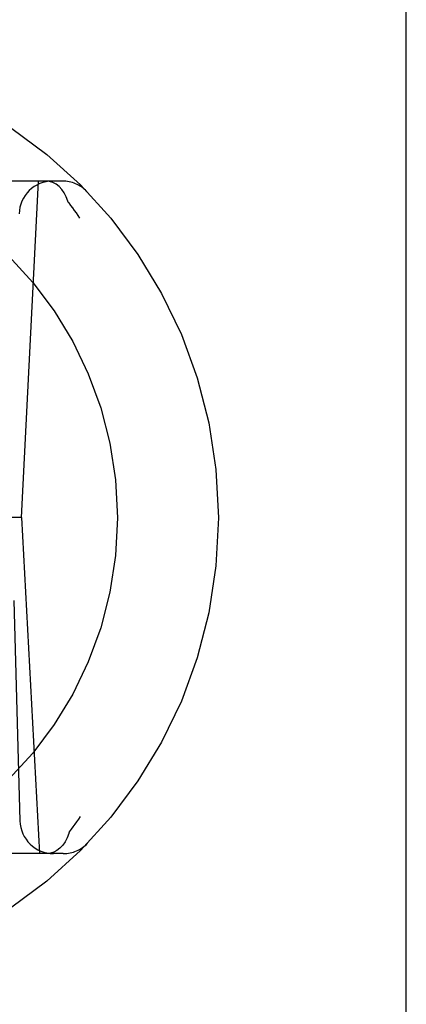
# Model space of a CAD drawing. Units: inches. Extents: x -123 to 131, y -77 to 88.
# Drawn here: x -37 to -36, y -21 to -20 of the extents above; entities that cross this region are included whole.
import ezdxf

# ---------------------------------------------------------------- set-up
doc = ezdxf.new("R2010")
doc.units = ezdxf.units.IN
doc.header["$MEASUREMENT"] = 0
for name, pattern in [('AI-Linetype-1001', [27.777778, 13.888889, -13.888889]), ('AI-Linetype-1005', [27.777778, 13.888889, -13.888889]), ('AI-Linetype-1371', [27.777778, 13.888889, -13.888889]), ('AI-Linetype-1590', [27.777778, 13.888889, -13.888889]), ('AI-Linetype-1607', [27.777778, 13.888889, -13.888889]), ('AI-Linetype-2034', [27.777778, 13.888889, -13.888889]), ('AI-Linetype-2262', [27.777778, 13.888889, -13.888889]), ('AI-Linetype-2354', [27.777778, 13.888889, -13.888889]), ('AI-Linetype-2431', [27.777778, 13.888889, -13.888889]), ('AI-Linetype-4700', [27.777778, 13.888889, -13.888889]), ('AI-Linetype-4704', [27.777778, 13.888889, -13.888889]), ('AI-Linetype-4705', [27.777778, 13.888889, -13.888889]), ('AI-Linetype-4706', [27.777778, 13.888889, -13.888889]), ('AI-Linetype-4715', [27.777778, 13.888889, -13.888889]), ('AI-Linetype-4716', [27.777778, 13.888889, -13.888889]), ('AI-Linetype-473', [27.777778, 13.888889, -13.888889]), ('AI-Linetype-478', [27.777778, 13.888889, -13.888889]), ('AI-Linetype-483', [27.777778, 13.888889, -13.888889]), ('AI-Linetype-6932', [70.946101, 13.888889, -9.759811, 13.888889, -9.759811, 13.888889, -9.759811])]:
    doc.linetypes.add(name, pattern=pattern)
doc.layers.add('AVAILABLE_DOOR_SPACE', color=7, linetype='Continuous')
doc.layers.add('DEFAULT_2', color=7, linetype='Continuous')

# ---------------------------------------------------------------- blocks, each defined once
blk = doc.blocks.new('block 3927')
at = {"layer": 'DEFAULT_2', "color": 253, "linetype": 'AI-Linetype-473', "lineweight": 25}
blk.add_lwpolyline([(-36.4831, -20.641), (-37.2217, -20.6421)], dxfattribs=at)
blk = doc.blocks.new('block 3932')
at = {"layer": 'DEFAULT_2', "color": 253, "linetype": 'AI-Linetype-478', "lineweight": 25}
blk.add_lwpolyline([(-36.5321, -20.2474), (-37.1738, -20.2483)], dxfattribs=at)
blk = doc.blocks.new('block 3937')
at = {"layer": 'DEFAULT_2', "color": 253, "linetype": 'AI-Linetype-483', "lineweight": 25}
blk.add_lwpolyline([(-36.4841, -19.8536), (-37.2228, -19.8547)], dxfattribs=at)
blk = doc.blocks.new('block 4455')
at = {"layer": 'DEFAULT_2', "color": 253, "linetype": 'AI-Linetype-1001', "lineweight": 25}
blk.add_lwpolyline([(-36.4768, -19.8792), (-36.4746, -19.8821), (-36.4724, -19.885), (-36.4703, -19.888), (-36.4682, -19.8909), (-36.4661, -19.8939), (-36.464, -19.8969)], dxfattribs=at)
blk = doc.blocks.new('block 4459')
at = {"layer": 'DEFAULT_2', "color": 253, "linetype": 'AI-Linetype-1005', "lineweight": 25}
blk.add_lwpolyline([(-36.4768, -19.8792), (-36.477, -19.8789), (-36.4772, -19.8786), (-36.4774, -19.8783), (-36.4776, -19.8779), (-36.4777, -19.8776), (-36.4778, -19.8772)], dxfattribs=at)
blk = doc.blocks.new('block 4825')
at = {"layer": 'DEFAULT_2', "color": 253, "linetype": 'AI-Linetype-1371', "lineweight": 25}
blk.add_lwpolyline([(-36.4778, -19.8772), (-36.4797, -19.8722), (-36.4821, -19.8676), (-36.4849, -19.8635), (-36.4881, -19.8601), (-36.4916, -19.8573), (-36.4953, -19.8553), (-36.4992, -19.8541), (-36.5032, -19.8537)], dxfattribs=at)
blk = doc.blocks.new('block 5044')
at = {"layer": 'DEFAULT_2', "color": 253, "linetype": 'AI-Linetype-1590', "lineweight": 25}
blk.add_lwpolyline([(-36.5321, -20.2474), (-36.5109, -20.6411)], dxfattribs=at)
blk = doc.blocks.new('block 5061')
at = {"layer": 'DEFAULT_2', "color": 253, "linetype": 'AI-Linetype-1607', "lineweight": 25}
blk.add_lwpolyline([(-36.5409, -20.3448), (-36.5338, -20.6028)], dxfattribs=at)
blk = doc.blocks.new('block 5488')
at = {"layer": 'DEFAULT_2', "color": 253, "linetype": 'AI-Linetype-2034', "lineweight": 25}
blk.add_lwpolyline([(-36.5321, -20.2474), (-36.512, -19.8537)], dxfattribs=at)
blk = doc.blocks.new('block 5716')
at = {"layer": 'DEFAULT_2', "color": 253, "linetype": 'AI-Linetype-2262', "lineweight": 25}
blk.add_lwpolyline([(-36.4768, -20.6175), (-36.4786, -20.6225), (-36.481, -20.6271), (-36.4838, -20.6312), (-36.487, -20.6346), (-36.4905, -20.6374), (-36.4942, -20.6394), (-36.4981, -20.6407), (-36.5021, -20.6411)], dxfattribs=at)
blk = doc.blocks.new('block 5808')
at = {"layer": 'DEFAULT_2', "color": 253, "linetype": 'AI-Linetype-2354', "lineweight": 25}
blk.add_lwpolyline([(-36.4757, -20.6154), (-36.476, -20.6157), (-36.4762, -20.616), (-36.4764, -20.6164), (-36.4765, -20.6167), (-36.4767, -20.6171), (-36.4768, -20.6175)], dxfattribs=at)
blk = doc.blocks.new('block 5885')
at = {"layer": 'DEFAULT_2', "color": 253, "linetype": 'AI-Linetype-2431', "lineweight": 25}
blk.add_lwpolyline([(-36.4757, -20.6154), (-36.4736, -20.6125), (-36.4714, -20.6096), (-36.4693, -20.6067), (-36.4672, -20.6037), (-36.4651, -20.6008), (-36.463, -20.5978)], dxfattribs=at)
blk = doc.blocks.new('block 8154')
at = {"layer": 'DEFAULT_2', "color": 253, "linetype": 'AI-Linetype-4700', "lineweight": 25}
blk.add_open_spline([(-36.4831, -20.641), (-36.4723, -20.641), (-36.4621, -20.6366), (-36.4547, -20.6289)], degree=3, dxfattribs=at)
blk = doc.blocks.new('block 8158')
at = {"layer": 'DEFAULT_2', "color": 253, "linetype": 'AI-Linetype-4704', "lineweight": 25}
blk.add_open_spline([(-36.5338, -20.6028), (-36.5332, -20.6241), (-36.5158, -20.6411), (-36.4944, -20.6411)], degree=3, dxfattribs=at)
blk = doc.blocks.new('block 8159')
at = {"layer": 'DEFAULT_2', "color": 253, "linetype": 'AI-Linetype-4705', "lineweight": 25}
blk.add_open_spline([(-36.3017, -20.2479), (-36.3017, -19.9434), (-36.5485, -19.6967), (-36.8529, -19.6967), (-37.1573, -19.6967), (-37.4041, -19.9434), (-37.4041, -20.2479), (-37.4041, -20.5523), (-37.1573, -20.799), (-36.8529, -20.799), (-36.5485, -20.799), (-36.3017, -20.5523), (-36.3017, -20.2479), (-36.3017, -20.2479), (-36.3017, -20.2479), (-36.3017, -20.2479)], degree=3, knots=[0, 0, 0, 0, 1, 1, 1, 2, 2, 2, 3, 3, 3, 4, 4, 4, 5, 5, 5, 5], dxfattribs=at)
blk = doc.blocks.new('block 8160')
at = {"layer": 'DEFAULT_2', "color": 253, "linetype": 'AI-Linetype-4706', "lineweight": 25}
blk.add_open_spline([(-36.4199, -20.2479), (-36.4199, -20.0087), (-36.6137, -19.8148), (-36.8529, -19.8148), (-37.0921, -19.8148), (-37.286, -20.0087), (-37.286, -20.2479), (-37.286, -20.487), (-37.0921, -20.6809), (-36.8529, -20.6809), (-36.6137, -20.6809), (-36.4199, -20.487), (-36.4199, -20.2479), (-36.4199, -20.2479), (-36.4199, -20.2479), (-36.4199, -20.2479)], degree=3, knots=[0, 0, 0, 0, 1, 1, 1, 2, 2, 2, 3, 3, 3, 4, 4, 4, 5, 5, 5, 5], dxfattribs=at)
blk = doc.blocks.new('block 8169')
at = {"layer": 'DEFAULT_2', "color": 253, "linetype": 'AI-Linetype-4715', "lineweight": 25}
blk.add_open_spline([(-36.4557, -19.8657), (-36.4632, -19.858), (-36.4734, -19.8536), (-36.4841, -19.8536)], degree=3, dxfattribs=at)
blk = doc.blocks.new('block 8170')
at = {"layer": 'DEFAULT_2', "color": 253, "linetype": 'AI-Linetype-4716', "lineweight": 25}
blk.add_open_spline([(-36.4955, -19.8537), (-36.5169, -19.8537), (-36.5343, -19.8707), (-36.5348, -19.892)], degree=3, dxfattribs=at)
blk = doc.blocks.new('block 10386')
at = {"layer": 'AVAILABLE_DOOR_SPACE', "color": 4, "linetype": 'AI-Linetype-6932', "lineweight": 25}
blk.add_lwpolyline([(-36.0819, -23.3729), (-36.0819, 4.0512)], dxfattribs=at)

msp = doc.modelspace()

# ---------------------------------------------------------------- block references
at = {"layer": 'AVAILABLE_DOOR_SPACE'}
msp.add_blockref('block 10386', (0, 0), dxfattribs=at)
at = {"layer": 'DEFAULT_2'}
for name in ['block 8159', 'block 8160', 'block 3937', 'block 8170', 'block 5488', 'block 4825', 'block 8169', 'block 4459', 'block 4455', 'block 3932', 'block 5044', 'block 5061', 'block 5885', 'block 8158', 'block 5716', 'block 5808', 'block 8154', 'block 3927']:
    msp.add_blockref(name, (0, 0), dxfattribs=at)

doc.saveas('drawing.dxf')
